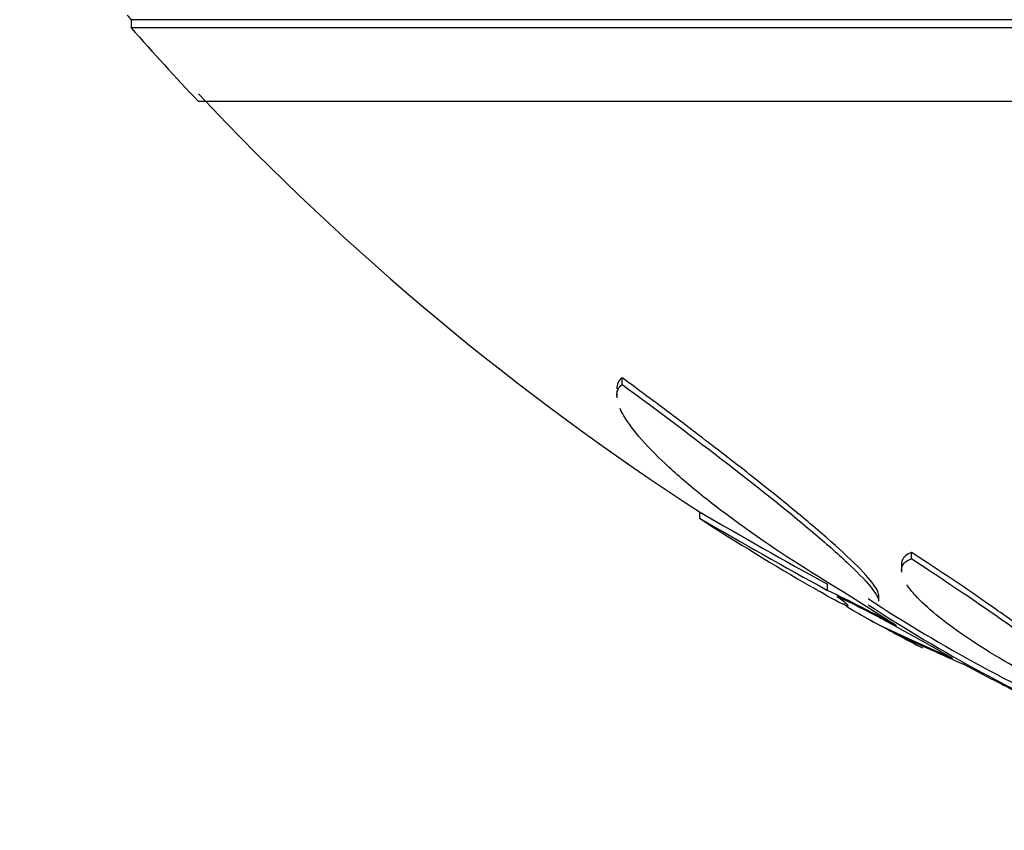
# Model space of a CAD drawing. Units: millimetres. Extents: x 0 to 1161, y 0 to 1214.
# Drawn here: x 666 to 673, y 472 to 478 of the extents above; entities that cross this region are included whole.
import ezdxf
from ezdxf import colors
from ezdxf.entities.mleader import LeaderData, LeaderLine
from ezdxf.math import Vec2, Vec3

# ---------------------------------------------------------------- set-up
doc = ezdxf.new("R2010")
doc.units = ezdxf.units.MM
doc.layers.add('DV5_Défaut', color=7, linetype='Continuous')
doc.layers.add('Défaut', color=7, linetype='Continuous')

# ---------------------------------------------------------------- blocks, each defined once
blk = doc.blocks.new('_DOT')
at = {"color": 0}
blk.add_line((0, 0), (-1, 0), dxfattribs=at)
at = {"color": 0, "const_width": 0.333}
blk.add_lwpolyline([(-0.1665, 0, 1), (0.1665, 0, 1)], format="xyb", close=True, dxfattribs=at)
blk = doc.blocks.new('SE4')
at = {"layer": 'DV5_Défaut', "color": 7, "linetype": 'Continuous'}
for p, q in [((696.8756, 477.5775), (666.3756, 477.5775)), ((666.3756, 477.5775), (666.3756, 477.5175)), ((696.8756, 477.5175), (666.3756, 477.5175)), ((696.3756, 476.969), (666.8756, 476.969)), ((670.0271, 474.8645), (670.0271, 474.9146)), ((669.9876, 474.8164), (669.9876, 474.7641)), ((670.6031, 473.9081), (670.6031, 473.8657)), ((672.1794, 473.569), (672.1794, 473.6153)), ((672.1057, 473.5244), (672.1057, 473.4696)), ((671.5542, 473.3334), (671.5542, 473.3791)), ((672.0689, 473.069), (671.6793, 473.3185)), ((671.9356, 473.2541), (671.9356, 473.2984)), ((672.4835, 472.829), (672.2829, 472.9422)), ((672.7704, 472.6755), (672.5672, 472.7833))]:
    blk.add_line(p, q, dxfattribs=at)
for centre, radius, start, end in [((681.6256, 490.9163), 20.2604, 221.04766, 221.17526), ((681.6256, 490.9163), 20.3, 221.30283, 223.39781), ((681.6256, 490.9163), 20.2604, 223.27929, 237.08974), ((699.0921, 523.2184), 56.9411, 239.97893, 241.07782), ((699.3366, 523.7386), 57.5547, 240.050743, 241.137249), ((681.6256, 490.9163), 20.3, 237.14001, 239.86919), ((667.5843, 464.9734), 9.2547, 61.01532, 64.59887), ((667.4103, 464.5136), 9.7356, 59.96788, 64.33177), ((678.4651, 483.3938), 12.0884, 236.86189, 246.19584), ((678.4625, 483.3705), 12.1055, 236.9297, 246.24524), ((681.6256, 490.9163), 20.3, 241.20053, 242.47904), ((685.7884, 502.9181), 32.8994, 245.15118, 246.14587), ((687.7659, 507.1703), 37.5961, 245.34679, 246.15499), ((671.8243, 470.6796), 2.2088, 57.49986, 64.63705)]:
    blk.add_arc(centre, radius, start, end, dxfattribs=at)
for points in [[(670.0271, 474.9146), (670, 474.8944), (669.9873, 474.8662), (669.9876, 474.8309)], [(669.9876, 474.7809), (669.9873, 474.8162), (670, 474.8444), (670.0271, 474.8645)], [(672.0836, 473.0011), (672.1512, 472.9636), (672.2106, 472.9316), (672.2613, 472.9052)]]:
    blk.add_open_spline(points, degree=3, dxfattribs=at)
for points, knots in [([(671.9356, 473.2973), (671.9355, 473.3182), (671.9188, 473.3499), (671.8162, 473.4828), (671.6691, 473.6219), (671.3873, 473.8632), (671.2823, 473.95), (671.0575, 474.1311), (670.939, 474.2245), (670.6907, 474.417), (670.5606, 474.5163), (670.2974, 474.7146), (670.1635, 474.8143), (670.0271, 474.9146)], [0, 0, 0, 0, 0.128784, 0.128784, 0.419189, 0.419189, 0.564392, 0.564392, 0.709595, 0.709595, 0.854797, 0.854797, 1, 1, 1, 1]), ([(670.0271, 474.8645), (670.3006, 474.6641), (670.5632, 474.467), (671.065, 474.0791), (671.2892, 473.8999), (671.5749, 473.656), (671.658, 473.5818), (671.7962, 473.4496), (671.8514, 473.3913), (671.9184, 473.3048), (671.9355, 473.2729), (671.9355, 473.2519)], [0, 0, 0, 0, 0.290269, 0.290269, 0.580537, 0.580537, 0.725671, 0.725671, 0.870806, 0.870806, 1, 1, 1, 1]), ([(671.6793, 473.3185), (671.414, 473.4756), (671.1713, 473.6329), (670.8397, 473.8693), (670.7342, 473.9486), (670.5427, 474.1013), (670.4556, 474.1754), (670.2998, 474.3186), (670.2305, 474.3885), (670.1167, 474.5176), (670.0719, 474.5772), (670.0293, 474.6498), (670.02, 474.6678), (670.0124, 474.6849)], [0, 0, 0, 0, 0.315179, 0.315179, 0.472768, 0.472768, 0.630358, 0.630358, 0.787947, 0.787947, 0.945537, 0.945537, 1, 1, 1, 1]), ([(672.1794, 473.6153), (672.1425, 473.6023), (672.12, 473.5826), (672.1073, 473.5478), (672.1057, 473.5379), (672.1058, 473.5273)], [0, 0, 0, 0, 0.738355, 0.738355, 1, 1, 1, 1]), ([(673.6067, 472.4927), (673.6066, 472.499), (673.6053, 472.506), (673.5948, 472.5365), (673.5754, 472.5657), (673.5155, 472.6348), (673.4755, 472.6743), (673.3769, 472.7627), (673.3178, 472.812), (673.1857, 472.9167), (673.1124, 472.9723), (672.9526, 473.0897), (672.8657, 473.1518), (672.5934, 473.3418), (672.3928, 473.4764), (672.1794, 473.6153)], [0, 0, 0, 0, 0.04626, 0.04626, 0.182509, 0.182509, 0.318757, 0.318757, 0.455006, 0.455006, 0.591254, 0.591254, 0.727503, 0.727503, 1, 1, 1, 1]), ([(672.1057, 473.4811), (672.1057, 473.4914), (672.1072, 473.501), (672.1195, 473.5358), (672.1424, 473.556), (672.1794, 473.569)], [0, 0, 0, 0, 0.257776, 0.257776, 1, 1, 1, 1]), ([(672.1794, 473.569), (672.3936, 473.4299), (672.5916, 473.2974), (672.9535, 473.0456), (673.1186, 472.9251), (673.3159, 472.7693), (673.3741, 472.721), (673.4737, 472.632), (673.5148, 472.5916), (673.5747, 472.5229), (673.5942, 472.494), (673.6105, 472.448), (673.6071, 472.431), (673.5914, 472.4209)], [0, 0, 0, 0, 0.25, 0.25, 0.5, 0.5, 0.625, 0.625, 0.75, 0.75, 0.875, 0.875, 1, 1, 1, 1]), ([(671.6274, 473.2885), (671.6612, 473.2635), (671.6848, 473.2449), (671.7103, 473.2208), (671.7118, 473.2158), (671.6819, 473.2226), (671.6142, 473.2573), (671.4921, 473.3265), (671.4685, 473.34), (671.4435, 473.3545)], [0, 0, 0, 0, 0.225103, 0.225103, 0.450206, 0.450206, 0.900412, 0.900412, 1, 1, 1, 1]), ([(673.4564, 472.5), (673.2289, 472.6079), (673.0196, 472.7188), (672.7384, 472.8864), (672.6524, 472.9411), (672.4955, 473.0484), (672.4241, 473.1014), (672.3013, 473.2023), (672.2502, 473.2497), (672.1841, 473.3222), (672.1627, 473.3492), (672.1461, 473.3745)], [0, 0, 0, 0, 0.355, 0.355, 0.532499, 0.532499, 0.709999, 0.709999, 0.887499, 0.887499, 1, 1, 1, 1]), ([(671.6782, 473.2352), (671.6782, 473.2337), (671.6793, 473.2317), (671.6912, 473.2187), (671.7211, 473.1987), (671.8163, 473.1431), (671.8823, 473.1069), (671.9632, 473.0645)], [0, 0, 0, 0, 0.106408, 0.106408, 0.553204, 0.553204, 1, 1, 1, 1])]:
    blk.add_open_spline(points, degree=3, knots=knots, dxfattribs=at)

msp = doc.modelspace()

# ---------------------------------------------------------------- block references
at = {"layer": 'Défaut'}
msp.add_blockref('SE4', (0, 0), dxfattribs=at)

# ---------------------------------------------------------------- leaders
at = {"layer": 'Défaut', "color": 7, "linetype": 'Continuous'}
ml = msp.add_multileader_mtext('Standard', dxfattribs=at)
ml.set_content('{\\pxsm0.9;\\fSolid Edge ISO|b1||i0||c0|p34;\\W1.;01/02/2018\\P}', color=256)
ml.set_leader_properties()
ml.set_arrow_properties(name='DOT')
ml.build(insert=Vec2(0, 0))
ml.multileader.update_dxf_attribs({"leader_type": 0, "dogleg_length": 0, "arrow_head_size": 12})
ctx = ml.context
ctx.base_point, ctx.char_height, ctx.arrow_head_size, ctx.landing_gap_size = Vec3(997.9757, 1206.5925), 12, 12, 4.2
notes = []
notes.append((ctx, [(0, (0, 0, 0), (0, 0), (1, 0), 1, [])]))
ctx.mtext.insert = Vec3(999.9757, 1212.7126)
for ctx, leaders in notes:
    for number, flags, end, landing, length, lines in leaders:
        leader = LeaderData()
        leader.index, (leader.has_last_leader_line, leader.has_dogleg_vector, leader.attachment_direction) = number, flags
        leader.last_leader_point, leader.dogleg_vector, leader.dogleg_length = Vec3(end), Vec3(landing), length
        for number, points, colour, breaks in lines:
            line = LeaderLine()
            line.index, line.vertices, line.color, line.breaks = number, Vec3.list(points), colors.encode_raw_color(colour), breaks
            leader.lines.append(line)
        ctx.leaders.append(leader)

doc.saveas('drawing.dxf')
